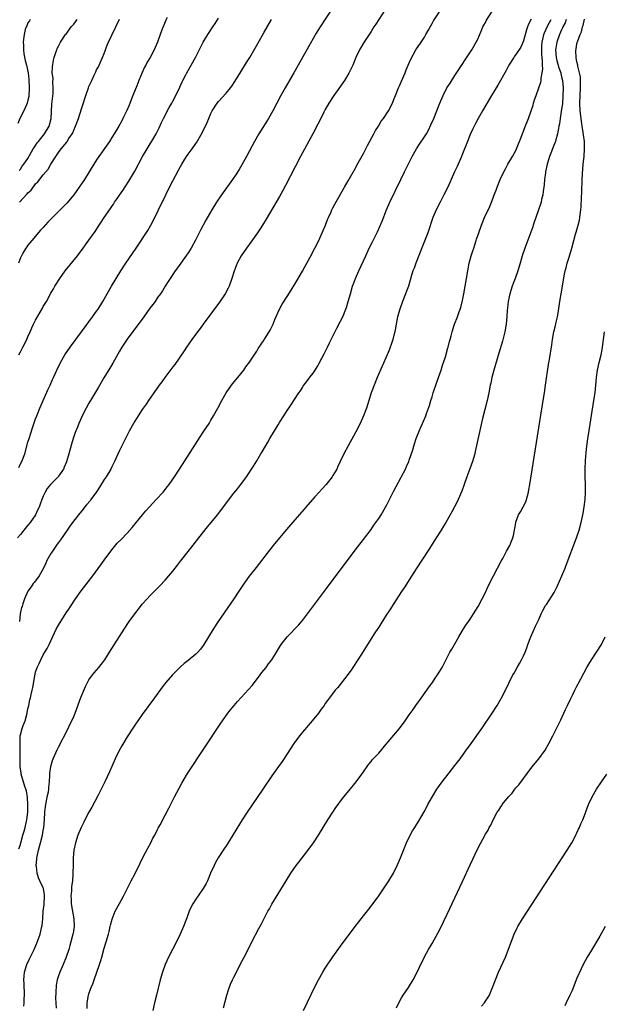
# Model space of a CAD drawing. Units: inches. Extents: x 2601000 to 2604000, y 1474072 to 1476000.
# Drawn here: x 2603163 to 2603316, y 1474557 to 1474815 of the extents above; entities that cross this region are included whole.
import ezdxf

# ---------------------------------------------------------------- set-up
doc = ezdxf.new("R2010")
doc.units = ezdxf.units.IN
doc.header["$MEASUREMENT"] = 0
doc.layers.add('LD26011473_10ft', color=60, linetype='Continuous')

msp = doc.modelspace()

# ---------------------------------------------------------------- linework, layer by layer
at = {"layer": 'LD26011473_10ft'}
for points, elevation in [([(2603245, 1474818.09), (2603241.62, 1474813), (2603240.63, 1474811.37), (2603239, 1474808.58), (2603234.73, 1474801), (2603232.43, 1474797), (2603231.33, 1474795), (2603229.23, 1474791), (2603228.1, 1474789), (2603227.68, 1474788.32), (2603225.55, 1474785), (2603224.41, 1474783), (2603222.31, 1474779), (2603221.14, 1474776.86), (2603220.39, 1474775.61), (2603219.6, 1474774.4), (2603218.63, 1474773), (2603215.78, 1474769), (2603214.43, 1474767), (2603213.19, 1474765), (2603211.64, 1474762.36), (2603210.95, 1474761.05), (2603210.28, 1474759.72), (2603209.95, 1474759), (2603208.97, 1474757.03), (2603207.78, 1474755), (2603207, 1474753.79), (2603204.21, 1474749.79), (2603203.65, 1474749), (2603202.29, 1474747), (2603201.8, 1474746.2), (2603201, 1474745.03), (2603200.25, 1474743.75), (2603199.74, 1474743), (2603199, 1474742), (2603198.34, 1474741), (2603197.77, 1474740.23), (2603197, 1474739.21), (2603195.39, 1474737), (2603191, 1474731.1), (2603189.63, 1474729), (2603189, 1474727.97), (2603187.23, 1474724.77), (2603187, 1474724.41), (2603186.5, 1474723.5), (2603184.92, 1474720.92), (2603183.49, 1474718.51), (2603181.92, 1474715.92), (2603181, 1474714.35), (2603180.24, 1474713), (2603179.2, 1474711), (2603179, 1474710.57), (2603178.33, 1474709), (2603177.95, 1474708.05), (2603177.4, 1474706.6), (2603176.85, 1474705), (2603176.42, 1474703.58), (2603175.69, 1474701), (2603175.09, 1474698.91), (2603174.52, 1474697.48), (2603174.29, 1474697), (2603173, 1474695.15), (2603172.88, 1474695), (2603170.94, 1474693), (2603170.06, 1474691.94), (2603169.55, 1474691), (2603169, 1474689.9), (2603168.67, 1474689), (2603168.2, 1474687.8), (2603167.93, 1474687), (2603167.63, 1474686.37), (2603166.94, 1474685), (2603165.56, 1474683), (2603165, 1474682.29), (2603163.93, 1474681), (2603163, 1474679.85), (2603162.25, 1474679)], 9180), ([(2603162.59, 1474597.41), (2603163, 1474598.5), (2603163.12, 1474599), (2603163.69, 1474601), (2603163.96, 1474602.04), (2603164.27, 1474603), (2603164.63, 1474604.63), (2603164.71, 1474605), (2603164.93, 1474607), (2603164.99, 1474609), (2603164.89, 1474610.88), (2603164.59, 1474612.59), (2603164.48, 1474613), (2603164.22, 1474613.78), (2603163.25, 1474617), (2603163.2, 1474617.2), (2603162.93, 1474619), (2603162.92, 1474621), (2603162.98, 1474623.02), (2603162.93, 1474625), (2603162.94, 1474627), (2603163, 1474627.27), (2603163.45, 1474629), (2603163.71, 1474629.71), (2603164.25, 1474631), (2603164.81, 1474633), (2603164.82, 1474633.18), (2603165, 1474634.09), (2603165.23, 1474635), (2603165.48, 1474636.52), (2603165.64, 1474637), (2603165.84, 1474637.84), (2603166.07, 1474639), (2603166.25, 1474639.75), (2603166.76, 1474642.76), (2603167, 1474643.74), (2603167.41, 1474645), (2603167.95, 1474646.05), (2603168.34, 1474647), (2603169, 1474648.25), (2603169.43, 1474649), (2603170.01, 1474649.99), (2603170.53, 1474651), (2603172.44, 1474655), (2603173, 1474656.04), (2603175, 1474659.27), (2603175.71, 1474660.29), (2603176.13, 1474661), (2603177.46, 1474663), (2603178.95, 1474665.05), (2603182.04, 1474669), (2603184.13, 1474671.87), (2603185, 1474673.11), (2603187, 1474675.82), (2603188.44, 1474677.56), (2603189.42, 1474678.58), (2603191, 1474680.17), (2603192.35, 1474681.65), (2603195.04, 1474685), (2603195.94, 1474686.06), (2603196.86, 1474687.14), (2603198.62, 1474689), (2603200.46, 1474691), (2603201.57, 1474692.43), (2603202.04, 1474693), (2603203.44, 1474695), (2603204.76, 1474697), (2603211, 1474706.66), (2603212.49, 1474709), (2603213, 1474709.82), (2603213.7, 1474711), (2603214.83, 1474713), (2603215.88, 1474715), (2603217.02, 1474717), (2603217.82, 1474718.18), (2603218.66, 1474719.34), (2603220.03, 1474721), (2603221.61, 1474723), (2603222.16, 1474723.84), (2603223.07, 1474725.07), (2603225, 1474727.98), (2603225.39, 1474728.61), (2603225.67, 1474729), (2603226.18, 1474729.82), (2603227, 1474730.95), (2603227.08, 1474731.08), (2603228.24, 1474733), (2603228.5, 1474733.5), (2603229, 1474734.37), (2603229.3, 1474735), (2603229.78, 1474736.22), (2603231, 1474738.96), (2603231.69, 1474740.31), (2603233, 1474742.33), (2603234.03, 1474743.97), (2603235, 1474745.51), (2603235.56, 1474746.44), (2603237, 1474748.98), (2603237.71, 1474750.29), (2603239, 1474752.57), (2603240.29, 1474755), (2603241.19, 1474756.81), (2603242.19, 1474759), (2603242.4, 1474759.6), (2603243.02, 1474761), (2603243.54, 1474762.46), (2603243.81, 1474763), (2603244.51, 1474764.51), (2603244.7, 1474765), (2603245, 1474765.58), (2603245.46, 1474766.54), (2603248.05, 1474771), (2603249, 1474772.6), (2603251, 1474776.16), (2603251.29, 1474776.71), (2603253, 1474779.84), (2603254.09, 1474781.91), (2603255.76, 1474785), (2603256.18, 1474785.82), (2603256.92, 1474787), (2603257.69, 1474788.31), (2603258.24, 1474789), (2603259.56, 1474791), (2603260.59, 1474793), (2603261, 1474794.01), (2603261.37, 1474795), (2603262.18, 1474797), (2603262.45, 1474797.55), (2603263, 1474798.83), (2603263.91, 1474801), (2603264.21, 1474801.79), (2603264.71, 1474803), (2603265.4, 1474804.6), (2603266.76, 1474807), (2603268.14, 1474809), (2603269, 1474810.29), (2603269.41, 1474811), (2603269.95, 1474812.05), (2603270.66, 1474813.34), (2603271, 1474813.91), (2603271.39, 1474814.61), (2603274.27, 1474819)], 9200), ([(2603201.53, 1474815.53), (2603201.17, 1474814.83), (2603200.05, 1474811.95), (2603199.72, 1474811), (2603199, 1474809), (2603198.36, 1474807.64), (2603198.1, 1474807), (2603197.06, 1474805), (2603196.26, 1474803.74), (2603195.89, 1474803), (2603195.56, 1474802.44), (2603194.95, 1474801.05), (2603194.1, 1474799), (2603193.56, 1474797.56), (2603192.55, 1474795), (2603191.52, 1474792.48), (2603190.91, 1474791.09), (2603189.91, 1474789), (2603189.59, 1474788.41), (2603188.82, 1474787), (2603187.64, 1474785), (2603187, 1474783.99), (2603186.36, 1474783), (2603183.55, 1474779), (2603183, 1474778.11), (2603182.27, 1474777), (2603181.06, 1474775), (2603179.79, 1474773), (2603179, 1474771.87), (2603178.44, 1474771), (2603177.86, 1474770.14), (2603177, 1474768.95), (2603175.2, 1474766.8), (2603171.41, 1474763), (2603171, 1474762.55), (2603170.24, 1474761.76), (2603169, 1474760.38), (2603168.33, 1474759.67), (2603166, 1474757), (2603165, 1474755.79), (2603164.66, 1474755.34), (2603164.44, 1474755), (2603163.67, 1474753.67), (2603163.26, 1474753), (2603163, 1474752.41), (2603162.51, 1474751)], 9150), ([(2603258.6, 1474817.4), (2603256.22, 1474813.78), (2603255.72, 1474813), (2603255, 1474811.84), (2603253.09, 1474808.91), (2603252, 1474807), (2603251.04, 1474805), (2603250.22, 1474803), (2603249.15, 1474800.85), (2603248.03, 1474799), (2603247, 1474797.47), (2603245.22, 1474795), (2603243.93, 1474793), (2603243, 1474791.33), (2603242.64, 1474790.64), (2603241.56, 1474788.44), (2603241, 1474787.48), (2603239.75, 1474785), (2603237, 1474780.02), (2603236.46, 1474779), (2603232.57, 1474771.43), (2603231.88, 1474770.12), (2603231, 1474768.53), (2603227.46, 1474762.54), (2603226.51, 1474761), (2603225.92, 1474760.08), (2603225.2, 1474759), (2603223.48, 1474756.52), (2603223, 1474755.93), (2603222.3, 1474755), (2603220.9, 1474753), (2603219.86, 1474751), (2603219.07, 1474748.94), (2603218.5, 1474747), (2603217.77, 1474745), (2603217.52, 1474744.48), (2603216.73, 1474743), (2603215.23, 1474740.77), (2603210.95, 1474735), (2603210.13, 1474733.87), (2603209.45, 1474733), (2603207.97, 1474731), (2603207, 1474729.61), (2603206.6, 1474729), (2603205.98, 1474728.02), (2603203.51, 1474724.49), (2603203, 1474723.83), (2603200.91, 1474721), (2603200.13, 1474719.87), (2603199.45, 1474719), (2603198, 1474717), (2603196.58, 1474715), (2603195.97, 1474714.03), (2603195.21, 1474713), (2603195, 1474712.68), (2603193.9, 1474711), (2603193, 1474709.58), (2603192.66, 1474709), (2603191.57, 1474707), (2603191, 1474705.92), (2603190.05, 1474703.95), (2603189, 1474701.85), (2603187.68, 1474699), (2603187, 1474697.65), (2603186.7, 1474697), (2603185.53, 1474695), (2603185, 1474694.25), (2603183.76, 1474692.24), (2603182.96, 1474691.04), (2603181.5, 1474689), (2603181.29, 1474688.71), (2603180.39, 1474687.61), (2603179.86, 1474687), (2603179.48, 1474686.52), (2603178.24, 1474685), (2603176.71, 1474683), (2603176, 1474682), (2603175.25, 1474681), (2603173.53, 1474678.47), (2603173, 1474677.74), (2603172.7, 1474677.3), (2603171.07, 1474675), (2603171, 1474674.89), (2603169.99, 1474673), (2603169.66, 1474672.34), (2603169.06, 1474671), (2603167.93, 1474669), (2603166.69, 1474667.31), (2603166.4, 1474667), (2603165.86, 1474666.13), (2603164.94, 1474665), (2603164.09, 1474663), (2603163.69, 1474661.69), (2603163.46, 1474661), (2603163.32, 1474660.68), (2603162.96, 1474659.04), (2603162.74, 1474657)], 9190), ([(2603163.93, 1474556.07), (2603163.98, 1474557), (2603164, 1474558), (2603164.05, 1474559), (2603163.97, 1474562.03), (2603163.91, 1474563), (2603163.99, 1474563.99), (2603164.09, 1474565), (2603164.71, 1474567), (2603165.44, 1474568.56), (2603166.09, 1474569.91), (2603166.63, 1474571), (2603167.35, 1474572.65), (2603168.19, 1474575), (2603168.68, 1474577), (2603168.73, 1474577.27), (2603168.9, 1474579), (2603169.03, 1474581), (2603169.23, 1474582.77), (2603169.35, 1474585), (2603169.32, 1474585.32), (2603169.05, 1474587), (2603169, 1474587.13), (2603168.13, 1474589), (2603167.75, 1474589.75), (2603167.38, 1474591), (2603167.21, 1474592.79), (2603167.16, 1474593), (2603167.34, 1474594.66), (2603167.33, 1474595), (2603167.39, 1474595.39), (2603167.73, 1474597), (2603168.02, 1474597.98), (2603168.26, 1474599), (2603168.78, 1474601), (2603169, 1474602.21), (2603169.16, 1474603), (2603169.36, 1474605), (2603169.46, 1474607), (2603169.6, 1474608.4), (2603169.68, 1474609), (2603169.87, 1474609.87), (2603170.07, 1474611), (2603170.35, 1474612.35), (2603170.44, 1474613), (2603170.45, 1474613.55), (2603170.63, 1474615), (2603170.76, 1474616.75), (2603170.74, 1474617.26), (2603170.99, 1474619.01), (2603171.44, 1474620.56), (2603171.6, 1474621), (2603172.63, 1474623.37), (2603173, 1474624.06), (2603175.53, 1474629), (2603175.99, 1474630.01), (2603176.5, 1474631), (2603177, 1474632.12), (2603177.37, 1474633), (2603178.91, 1474637.09), (2603180.05, 1474639.95), (2603180.6, 1474641), (2603181, 1474641.7), (2603181.94, 1474643), (2603182.4, 1474643.6), (2603183.62, 1474645), (2603184.22, 1474645.78), (2603185.12, 1474647), (2603186.42, 1474649), (2603190.23, 1474655), (2603191.57, 1474657), (2603193, 1474659.02), (2603194.55, 1474661), (2603195, 1474661.55), (2603196.28, 1474663), (2603197, 1474663.78), (2603199.6, 1474666.4), (2603201, 1474667.89), (2603201.95, 1474669), (2603203, 1474670.26), (2603204.22, 1474671.78), (2603205, 1474672.85), (2603207, 1474675.41), (2603207.72, 1474676.28), (2603209.8, 1474679), (2603212.12, 1474681.88), (2603213.07, 1474683), (2603214.68, 1474685), (2603219, 1474690.67), (2603220.04, 1474691.96), (2603222.35, 1474695), (2603224.19, 1474697.81), (2603225, 1474699.21), (2603226.08, 1474701), (2603226.44, 1474701.56), (2603227.27, 1474703), (2603227.94, 1474704.06), (2603228.47, 1474705), (2603230.61, 1474708.61), (2603231, 1474709.26), (2603232.11, 1474711), (2603233, 1474712.38), (2603233.44, 1474713), (2603234.28, 1474714.28), (2603234.77, 1474715), (2603236.04, 1474717), (2603236.45, 1474717.55), (2603237, 1474718.45), (2603237.23, 1474718.77), (2603237.37, 1474719), (2603238.1, 1474719.9), (2603239, 1474721.21), (2603239.8, 1474722.2), (2603240.31, 1474723), (2603240.59, 1474723.41), (2603241, 1474724.11), (2603241.34, 1474724.66), (2603242.08, 1474726.08), (2603242.73, 1474727.27), (2603243.55, 1474729), (2603244.04, 1474729.96), (2603244.52, 1474731), (2603246.01, 1474733.99), (2603247, 1474735.82), (2603247.6, 1474737), (2603248.41, 1474739), (2603248.56, 1474739.44), (2603249.03, 1474741), (2603249.57, 1474743), (2603250.17, 1474745), (2603250.4, 1474745.6), (2603250.91, 1474747), (2603251.78, 1474749), (2603253.6, 1474753), (2603254.54, 1474755), (2603255.36, 1474756.64), (2603256.71, 1474759.29), (2603257.34, 1474760.66), (2603257.93, 1474762.07), (2603259.06, 1474765), (2603259.92, 1474767), (2603262.8, 1474773), (2603263.79, 1474775), (2603265.82, 1474779), (2603266.92, 1474781), (2603267.73, 1474782.27), (2603269, 1474784.15), (2603269.52, 1474785), (2603270.06, 1474785.94), (2603270.7, 1474787.3), (2603271.43, 1474789), (2603272.24, 1474791), (2603273.03, 1474793), (2603273.88, 1474795), (2603274.91, 1474797), (2603275.71, 1474798.29), (2603277, 1474800.26), (2603278.86, 1474803.14), (2603279.65, 1474804.35), (2603281.44, 1474807), (2603282.61, 1474809), (2603283, 1474809.84), (2603283.92, 1474811.92), (2603284.36, 1474813), (2603284.56, 1474813.44), (2603285, 1474814.22), (2603285.25, 1474814.75), (2603286.69, 1474817)], 9210), ([(2603165.62, 1474815), (2603165.41, 1474814.59), (2603165, 1474814.08), (2603164.67, 1474813.33), (2603164.52, 1474813), (2603164.3, 1474812.3), (2603163.98, 1474811), (2603163.8, 1474809.8), (2603163.75, 1474809), (2603163.81, 1474808.19), (2603163.8, 1474807), (2603163.92, 1474805.92), (2603164.25, 1474804.25), (2603164.58, 1474803), (2603165.01, 1474801), (2603165.21, 1474799.21), (2603165.24, 1474799), (2603165.28, 1474797.28), (2603165.31, 1474797), (2603165.32, 1474796.68), (2603165.22, 1474795), (2603165.2, 1474794.8), (2603165, 1474793.83), (2603164.79, 1474793), (2603164.61, 1474792.61), (2603163.92, 1474791), (2603162.89, 1474789), (2603162.3, 1474787.7)], 9120), ([(2603162.56, 1474727), (2603163, 1474727.81), (2603163.69, 1474729), (2603164.68, 1474731), (2603165, 1474731.8), (2603165.37, 1474732.63), (2603166.04, 1474734.04), (2603166.47, 1474735), (2603167, 1474736.1), (2603168.78, 1474739.22), (2603169, 1474739.63), (2603169.53, 1474740.47), (2603169.85, 1474741), (2603171, 1474743.15), (2603171.69, 1474744.31), (2603172.07, 1474745), (2603172.44, 1474745.56), (2603173.32, 1474747), (2603174.72, 1474749), (2603177.97, 1474753), (2603179.45, 1474755), (2603180.12, 1474755.88), (2603181, 1474757.06), (2603182.64, 1474759.36), (2603183.68, 1474761), (2603184.22, 1474761.78), (2603184.98, 1474763), (2603186.63, 1474765.37), (2603187, 1474765.94), (2603187.45, 1474766.55), (2603187.73, 1474767), (2603188.26, 1474767.74), (2603189, 1474768.86), (2603189.89, 1474770.11), (2603190.69, 1474771.31), (2603191.46, 1474772.54), (2603193, 1474775.21), (2603195.08, 1474779), (2603196.23, 1474781), (2603198.06, 1474783.94), (2603198.66, 1474785), (2603199.42, 1474786.58), (2603200.04, 1474787.96), (2603200.53, 1474789), (2603202.08, 1474791.92), (2603202.73, 1474793), (2603203, 1474793.51), (2603204.46, 1474796.46), (2603205.42, 1474798.58), (2603205.66, 1474799), (2603206.43, 1474800.43), (2603206.71, 1474801), (2603208.94, 1474805), (2603210.92, 1474809), (2603212.14, 1474811), (2603213.49, 1474813), (2603214.11, 1474813.89), (2603215, 1474815.31)], 9160), ([(2603162.56, 1474697.44), (2603163.24, 1474698.76), (2603163.38, 1474699), (2603164.16, 1474701), (2603165, 1474704.05), (2603165.28, 1474705), (2603166.18, 1474707.82), (2603167, 1474710.22), (2603167.31, 1474711), (2603168.15, 1474713), (2603170.2, 1474717.8), (2603170.78, 1474719), (2603171.47, 1474720.53), (2603171.72, 1474721), (2603172.6, 1474723), (2603173.52, 1474725), (2603174.67, 1474727), (2603176.05, 1474729), (2603179, 1474733.04), (2603181, 1474735.69), (2603181.97, 1474737), (2603183, 1474738.43), (2603183.39, 1474739), (2603184.65, 1474741), (2603186.9, 1474745), (2603188.11, 1474747), (2603189.36, 1474749), (2603190.64, 1474751), (2603193.34, 1474755), (2603196.4, 1474759.6), (2603197.25, 1474761), (2603198.32, 1474763), (2603199.28, 1474765), (2603201.14, 1474769), (2603202.15, 1474771), (2603203, 1474772.63), (2603204.53, 1474775.47), (2603205, 1474776.43), (2603205.33, 1474777), (2603205.86, 1474777.86), (2603206.58, 1474779), (2603207, 1474779.64), (2603208.06, 1474781), (2603209, 1474782.39), (2603209.26, 1474782.74), (2603210.73, 1474785.27), (2603211, 1474785.82), (2603211.4, 1474786.6), (2603212.02, 1474787.98), (2603212.42, 1474789), (2603213, 1474790.34), (2603213.32, 1474791), (2603214.64, 1474793), (2603215, 1474793.44), (2603217, 1474795.61), (2603218.13, 1474797), (2603218.51, 1474797.49), (2603219.29, 1474798.71), (2603220.8, 1474801.2), (2603222.34, 1474803.66), (2603223.17, 1474805), (2603225.33, 1474808.67), (2603227, 1474811.64), (2603228.86, 1474815)], 9170), ([(2603162.67, 1474775.33), (2603163, 1474775.68), (2603163.52, 1474776.48), (2603163.94, 1474777), (2603165, 1474778.53), (2603166.36, 1474781), (2603166.6, 1474781.4), (2603167, 1474781.94), (2603167.42, 1474782.58), (2603167.73, 1474783), (2603169.33, 1474785), (2603170.54, 1474787), (2603171.07, 1474789), (2603171.28, 1474792.72), (2603171.59, 1474795.59), (2603171.65, 1474797), (2603171.53, 1474798.47), (2603171.58, 1474799.58), (2603171.39, 1474801), (2603171.41, 1474802.59), (2603171.69, 1474804.31), (2603171.88, 1474805), (2603172.35, 1474806.35), (2603172.53, 1474807), (2603172.65, 1474807.35), (2603173, 1474807.95), (2603173.32, 1474808.68), (2603173.49, 1474809), (2603174.86, 1474811), (2603175, 1474811.16), (2603176.34, 1474813), (2603177, 1474813.77), (2603177.92, 1474815)], 9130), ([(2603162.76, 1474767), (2603164.8, 1474769.2), (2603165, 1474769.47), (2603165.81, 1474770.19), (2603167, 1474771.81), (2603167.61, 1474772.39), (2603169, 1474774.25), (2603170.28, 1474775.72), (2603171, 1474777.02), (2603172.29, 1474779), (2603173, 1474780.05), (2603173.7, 1474781), (2603175.18, 1474782.82), (2603175.3, 1474783), (2603175.76, 1474783.76), (2603176.58, 1474785), (2603176.73, 1474785.27), (2603177, 1474785.96), (2603177.47, 1474787), (2603178.22, 1474789), (2603179, 1474791.55), (2603179.39, 1474792.61), (2603180.18, 1474795), (2603180.87, 1474797), (2603181, 1474797.35), (2603181.53, 1474798.48), (2603181.73, 1474799), (2603182.34, 1474800.34), (2603182.76, 1474801.24), (2603183, 1474801.72), (2603183.46, 1474802.54), (2603184.18, 1474804.18), (2603184.57, 1474805), (2603185, 1474806.08), (2603185.81, 1474808.19), (2603186.15, 1474809), (2603187, 1474810.86), (2603188.04, 1474813), (2603189, 1474815.07)], 9140), ([(2603297, 1474815.03), (2603296.3, 1474813.7), (2603296.08, 1474813), (2603295.75, 1474812.25), (2603295, 1474809.36), (2603294.27, 1474807.73), (2603293, 1474805.82), (2603292.65, 1474805.35), (2603292.42, 1474805), (2603291.18, 1474803), (2603291, 1474802.66), (2603290.45, 1474801.55), (2603288.28, 1474797.72), (2603286.61, 1474795), (2603284.22, 1474791), (2603283.08, 1474789), (2603282.36, 1474787.64), (2603281.7, 1474786.3), (2603281, 1474784.76), (2603280.26, 1474783), (2603279, 1474779.7), (2603278.72, 1474779), (2603277.58, 1474776.42), (2603276.91, 1474775), (2603275.11, 1474771), (2603274.13, 1474769), (2603273, 1474766.84), (2603272.06, 1474765), (2603271.21, 1474763), (2603269.86, 1474759), (2603268.52, 1474755.48), (2603266.73, 1474751), (2603266.29, 1474749.71), (2603265.99, 1474749), (2603265.53, 1474747.53), (2603264.79, 1474745), (2603264.31, 1474743.69), (2603264.07, 1474743), (2603263.25, 1474741), (2603262.51, 1474739), (2603261.97, 1474737), (2603261.57, 1474735), (2603261.2, 1474733), (2603261, 1474732.15), (2603260.71, 1474731), (2603260.3, 1474729.7), (2603260.03, 1474729), (2603259.75, 1474728.25), (2603259.21, 1474727), (2603256.61, 1474721), (2603255.79, 1474719), (2603255.07, 1474717), (2603253.78, 1474713), (2603253.05, 1474711), (2603252.13, 1474709), (2603251, 1474706.81), (2603250.38, 1474705.62), (2603249, 1474703.09), (2603247.83, 1474701), (2603246.88, 1474699), (2603246.32, 1474697.68), (2603245.99, 1474697), (2603245, 1474695.32), (2603244.79, 1474695), (2603243.18, 1474693), (2603242.15, 1474691.85), (2603241.43, 1474691), (2603240.28, 1474689.72), (2603237.93, 1474687), (2603237.49, 1474686.51), (2603235, 1474683.67), (2603232.83, 1474681.17), (2603230.98, 1474679), (2603229.33, 1474677), (2603227.74, 1474675), (2603225.71, 1474672.29), (2603224.84, 1474671.16), (2603223, 1474668.88), (2603221.4, 1474666.6), (2603220.35, 1474665), (2603219, 1474663), (2603214.92, 1474657), (2603213.58, 1474655), (2603212.36, 1474653), (2603211.17, 1474651), (2603211, 1474650.75), (2603210.23, 1474649.77), (2603209.56, 1474649), (2603209, 1474648.43), (2603207, 1474646.76), (2603205.99, 1474646.01), (2603204.94, 1474645.06), (2603202.88, 1474643), (2603201.17, 1474641), (2603200.21, 1474639.79), (2603198.2, 1474637), (2603195, 1474632.62), (2603193, 1474629.83), (2603192.66, 1474629.34), (2603191, 1474626.76), (2603189.6, 1474624.4), (2603188.84, 1474623), (2603187.87, 1474621), (2603186.96, 1474619), (2603186.37, 1474617.63), (2603185.16, 1474615), (2603184.2, 1474613), (2603183.33, 1474611.33), (2603181.71, 1474608.29), (2603181, 1474607.03), (2603179.96, 1474605), (2603179.65, 1474604.35), (2603178.97, 1474603), (2603178.1, 1474601), (2603177.43, 1474599), (2603177.04, 1474597), (2603176.89, 1474595), (2603176.85, 1474593.15), (2603176.86, 1474593), (2603176.77, 1474591.23), (2603176.8, 1474590.8), (2603176.65, 1474589), (2603176.45, 1474587.55), (2603176.41, 1474586.41), (2603176.26, 1474585), (2603176.3, 1474584.3), (2603176.31, 1474583), (2603176.56, 1474581.44), (2603177.02, 1474579), (2603177.1, 1474577), (2603176.82, 1474575.18), (2603176.79, 1474575), (2603176.28, 1474573), (2603176.01, 1474571.99), (2603175.72, 1474571), (2603175.05, 1474569), (2603174.23, 1474567), (2603173.34, 1474565), (2603173, 1474564.07), (2603172.65, 1474563), (2603172.38, 1474561.62), (2603172.28, 1474559.72), (2603172.25, 1474558.25), (2603172.3, 1474557), (2603172.37, 1474555.63)], 9220), ([(2603180.52, 1474555.48), (2603180.56, 1474557), (2603180.89, 1474559), (2603181, 1474559.36), (2603181.44, 1474560.56), (2603181.56, 1474561), (2603182.05, 1474561.95), (2603182.35, 1474563), (2603183.79, 1474567), (2603184.08, 1474568.08), (2603184.39, 1474569), (2603185, 1474571.3), (2603185.54, 1474573), (2603186.12, 1474575), (2603186.27, 1474575.73), (2603186.6, 1474577), (2603186.65, 1474577.35), (2603187.06, 1474578.94), (2603187.89, 1474581), (2603188.98, 1474583.02), (2603190.07, 1474585), (2603191, 1474586.86), (2603192.05, 1474589), (2603193, 1474590.78), (2603194.39, 1474593.61), (2603195.26, 1474595.26), (2603196.42, 1474597.58), (2603197.19, 1474599), (2603197.78, 1474600.22), (2603198.24, 1474601), (2603199, 1474602.43), (2603199.19, 1474602.81), (2603199.65, 1474603.65), (2603201, 1474606.25), (2603201.92, 1474608.08), (2603203, 1474610.14), (2603203.43, 1474611), (2603204.66, 1474613.34), (2603205.37, 1474614.63), (2603206.89, 1474617.11), (2603215.61, 1474630.39), (2603216.02, 1474631), (2603217.43, 1474633), (2603218.12, 1474633.88), (2603219.06, 1474635), (2603219.97, 1474636.03), (2603222.84, 1474639.16), (2603223.77, 1474640.23), (2603224.39, 1474641), (2603225.93, 1474643), (2603226.38, 1474643.62), (2603227.48, 1474645), (2603228.12, 1474645.88), (2603228.99, 1474647), (2603230.23, 1474649), (2603231.27, 1474650.73), (2603231.46, 1474651), (2603233.03, 1474653), (2603235.96, 1474656.04), (2603237, 1474657.25), (2603238.33, 1474659), (2603242.78, 1474665), (2603249, 1474673.31), (2603251.45, 1474676.55), (2603253, 1474678.54), (2603255, 1474681.19), (2603255.73, 1474682.27), (2603257, 1474684.03), (2603257.61, 1474685), (2603258.82, 1474687), (2603259, 1474687.33), (2603260.87, 1474691.13), (2603261.55, 1474692.45), (2603262.91, 1474694.91), (2603264, 1474697), (2603264.32, 1474697.68), (2603264.87, 1474699), (2603265, 1474699.35), (2603265.93, 1474702.07), (2603266.2, 1474703), (2603266.4, 1474703.6), (2603266.84, 1474705), (2603267, 1474705.47), (2603267.6, 1474707), (2603268.02, 1474707.98), (2603268.5, 1474709), (2603269.39, 1474711), (2603269.58, 1474711.58), (2603270.09, 1474713), (2603270.31, 1474713.69), (2603270.69, 1474715), (2603271, 1474715.97), (2603271.31, 1474717), (2603272.22, 1474719.78), (2603272.66, 1474721), (2603273.35, 1474723), (2603273.73, 1474724.27), (2603274, 1474725), (2603274.49, 1474726.49), (2603275.15, 1474728.85), (2603275.21, 1474729), (2603275.55, 1474730.45), (2603275.73, 1474731), (2603276, 1474732), (2603276.25, 1474733), (2603276.87, 1474735), (2603277.64, 1474737), (2603278, 1474738), (2603278.39, 1474739), (2603278.55, 1474739.45), (2603279, 1474741.21), (2603279.34, 1474743), (2603280.01, 1474747), (2603280.36, 1474749), (2603280.77, 1474751), (2603281.29, 1474753), (2603281.69, 1474754.31), (2603281.92, 1474755), (2603282.18, 1474755.82), (2603282.6, 1474757), (2603282.69, 1474757.31), (2603283.24, 1474759), (2603283.94, 1474761), (2603284.8, 1474763), (2603286.13, 1474765.87), (2603287, 1474768.16), (2603287.3, 1474769), (2603287.78, 1474770.22), (2603288.06, 1474771), (2603288.9, 1474773), (2603289.86, 1474775), (2603290.24, 1474775.76), (2603290.91, 1474777), (2603292.07, 1474779), (2603293, 1474780.64), (2603293.18, 1474781), (2603293.67, 1474782.33), (2603293.96, 1474783), (2603294.7, 1474785), (2603295, 1474785.71), (2603295.34, 1474786.66), (2603296.28, 1474789), (2603297, 1474790.97), (2603297.49, 1474792.51), (2603297.62, 1474793), (2603297.89, 1474793.89), (2603298.27, 1474795), (2603299, 1474797.02), (2603299.51, 1474798.49), (2603299.59, 1474799), (2603299.6, 1474799.6), (2603299.88, 1474801), (2603300.03, 1474801.97), (2603299.93, 1474803), (2603299.99, 1474804.01), (2603299.88, 1474805), (2603299.82, 1474805.82), (2603299.8, 1474807), (2603299.83, 1474808.17), (2603299.89, 1474809), (2603300.19, 1474810.19), (2603300.35, 1474811), (2603300.52, 1474811.48), (2603301.23, 1474813), (2603301.81, 1474814.19), (2603302.24, 1474815)], 9230), ([(2603306.2, 1474815), (2603305.88, 1474814.12), (2603305.35, 1474813), (2603305.25, 1474812.75), (2603305, 1474812.24), (2603304.43, 1474811), (2603303.69, 1474809), (2603303.45, 1474807.45), (2603303.37, 1474807), (2603303.53, 1474805), (2603303.75, 1474804.25), (2603304.27, 1474802.27), (2603304.74, 1474801), (2603304.78, 1474800.78), (2603305, 1474799.91), (2603305.21, 1474799), (2603305.37, 1474797), (2603305.35, 1474795), (2603305.19, 1474792.81), (2603305, 1474791.43), (2603304.58, 1474789), (2603304.39, 1474787.61), (2603304.25, 1474787), (2603304.09, 1474785.91), (2603303.87, 1474785), (2603303.43, 1474783.43), (2603303.34, 1474783), (2603303.26, 1474782.74), (2603302.71, 1474781.29), (2603302.33, 1474780.33), (2603301.83, 1474779), (2603301.19, 1474777), (2603300.77, 1474775), (2603300.73, 1474774.73), (2603300.54, 1474773), (2603300.41, 1474771.59), (2603300.18, 1474769.82), (2603300.03, 1474769), (2603299.74, 1474767.74), (2603299.58, 1474767), (2603299.45, 1474766.55), (2603298.95, 1474765), (2603298.21, 1474763), (2603297.91, 1474762.09), (2603297.52, 1474761), (2603297.4, 1474760.6), (2603296.87, 1474759.13), (2603295.31, 1474755), (2603294.67, 1474753), (2603294.1, 1474751), (2603293.5, 1474749), (2603292.78, 1474747), (2603292.28, 1474745.72), (2603292.02, 1474745), (2603291.37, 1474743), (2603290.96, 1474741), (2603290.8, 1474739.2), (2603290.74, 1474738.74), (2603290.63, 1474737), (2603290.4, 1474735), (2603290.05, 1474733), (2603289.45, 1474730.55), (2603288.55, 1474727.45), (2603287.22, 1474723), (2603286.68, 1474721), (2603286.4, 1474719.6), (2603286.26, 1474719), (2603285.89, 1474717), (2603285.45, 1474715), (2603284.26, 1474710.26), (2603282.34, 1474701.66), (2603282.18, 1474701), (2603281.86, 1474699.86), (2603281.63, 1474699), (2603280.94, 1474697.06), (2603280.12, 1474695), (2603279.41, 1474693), (2603278.79, 1474691.21), (2603277.84, 1474689), (2603277.57, 1474688.43), (2603276.2, 1474685.8), (2603274.64, 1474683), (2603274.02, 1474682.02), (2603273.41, 1474681), (2603272.1, 1474679), (2603270.12, 1474675.88), (2603266.86, 1474670.86), (2603265, 1474667.97), (2603263.85, 1474666.15), (2603263, 1474664.87), (2603261, 1474661.76), (2603259.94, 1474660.06), (2603259, 1474658.66), (2603257.58, 1474656.41), (2603257, 1474655.54), (2603256.8, 1474655.2), (2603256.03, 1474654.03), (2603254.1, 1474651), (2603252.45, 1474648.45), (2603251.33, 1474646.67), (2603250.21, 1474645), (2603249.74, 1474644.26), (2603248.91, 1474643.09), (2603247.18, 1474640.82), (2603246.28, 1474639.72), (2603245.62, 1474639), (2603244.08, 1474637), (2603243, 1474635.49), (2603242.67, 1474635), (2603241.94, 1474634.06), (2603241.18, 1474633), (2603239.57, 1474631), (2603237, 1474627.97), (2603236.21, 1474627), (2603235, 1474625.4), (2603234.72, 1474625), (2603233, 1474622.31), (2603231.68, 1474620.32), (2603230.74, 1474619), (2603229, 1474616.52), (2603226.61, 1474613), (2603222.51, 1474607), (2603221.21, 1474605), (2603218.87, 1474601.13), (2603217.33, 1474598.67), (2603216.21, 1474597), (2603214.91, 1474595), (2603214.22, 1474593.78), (2603213.8, 1474593), (2603212.89, 1474591), (2603212.06, 1474589), (2603211.71, 1474588.29), (2603211, 1474587), (2603209, 1474584.2), (2603208.23, 1474583), (2603207.8, 1474582.2), (2603207.3, 1474581), (2603207, 1474580.21), (2603206.57, 1474579), (2603205.79, 1474577), (2603204.93, 1474575), (2603203.96, 1474573), (2603201.85, 1474569), (2603200.96, 1474567), (2603200.25, 1474565), (2603199.7, 1474563), (2603198.71, 1474559), (2603198.18, 1474557), (2603197.75, 1474555)], 9240), ([(2603216.32, 1474555.68), (2603217.19, 1474559), (2603217.61, 1474560.39), (2603218.14, 1474561.86), (2603218.64, 1474563), (2603219, 1474563.76), (2603220.1, 1474565.9), (2603220.68, 1474567), (2603221.69, 1474569), (2603223, 1474571.53), (2603223.74, 1474573), (2603225.55, 1474576.45), (2603226.25, 1474577.75), (2603227.93, 1474581), (2603228.32, 1474581.68), (2603229, 1474582.91), (2603232.74, 1474589), (2603233.99, 1474591), (2603235.36, 1474593), (2603236.07, 1474593.93), (2603238.72, 1474597.28), (2603239.94, 1474599), (2603241.24, 1474601), (2603243.67, 1474605), (2603244.95, 1474607), (2603245.78, 1474608.22), (2603246.35, 1474609), (2603247, 1474609.87), (2603247.88, 1474611), (2603249.28, 1474612.72), (2603251.11, 1474615), (2603252.59, 1474617), (2603253, 1474617.62), (2603253.98, 1474619), (2603254.39, 1474619.61), (2603255, 1474620.33), (2603255.29, 1474620.71), (2603257, 1474622.52), (2603259, 1474624.81), (2603261, 1474627.2), (2603262.44, 1474629), (2603263.91, 1474631), (2603265, 1474632.51), (2603266.02, 1474633.98), (2603266.77, 1474635), (2603267.69, 1474636.31), (2603269.64, 1474639), (2603270.19, 1474639.81), (2603271.08, 1474641), (2603271.85, 1474642.15), (2603272.47, 1474643), (2603273.69, 1474645), (2603275, 1474647.59), (2603275.69, 1474649), (2603276.19, 1474649.81), (2603276.85, 1474651), (2603278.02, 1474653), (2603279, 1474654.65), (2603279.89, 1474656.11), (2603280.53, 1474657), (2603281, 1474657.68), (2603281.86, 1474659), (2603283.07, 1474660.93), (2603284.18, 1474663), (2603285, 1474664.62), (2603285.73, 1474666.27), (2603287.08, 1474669), (2603288.17, 1474671), (2603289.15, 1474672.85), (2603289.54, 1474673.54), (2603290.55, 1474675.45), (2603291.39, 1474677), (2603291.63, 1474677.63), (2603292.21, 1474679), (2603292.39, 1474679.61), (2603292.95, 1474682.95), (2603293, 1474683.13), (2603293.71, 1474685), (2603294.2, 1474685.8), (2603295.59, 1474688.41), (2603295.79, 1474689), (2603296.02, 1474690.02), (2603296.3, 1474691), (2603296.41, 1474691.59), (2603296.64, 1474693), (2603300.18, 1474715), (2603300.49, 1474717), (2603300.78, 1474719), (2603301.54, 1474724.46), (2603301.77, 1474725.77), (2603302.38, 1474729.62), (2603302.58, 1474731), (2603302.94, 1474733), (2603303.34, 1474734.66), (2603303.52, 1474735.52), (2603303.87, 1474737), (2603304.05, 1474737.95), (2603304.52, 1474741), (2603305.25, 1474745), (2603305.68, 1474747.68), (2603305.92, 1474749), (2603306.17, 1474749.83), (2603306.44, 1474751), (2603307, 1474752.65), (2603307.7, 1474755), (2603308.2, 1474757), (2603308.67, 1474758.67), (2603308.8, 1474759.2), (2603309.34, 1474761), (2603309.64, 1474762.36), (2603309.76, 1474763), (2603309.84, 1474763.84), (2603309.99, 1474765), (2603310.08, 1474765.92), (2603310.17, 1474768.17), (2603310.28, 1474769.72), (2603310.31, 1474771), (2603310.35, 1474771.65), (2603310.38, 1474773), (2603310.45, 1474774.45), (2603310.68, 1474777), (2603310.89, 1474779), (2603311.01, 1474781), (2603310.95, 1474783), (2603310.72, 1474784.72), (2603310.68, 1474785.32), (2603310.41, 1474787), (2603310.33, 1474787.67), (2603310.12, 1474789), (2603309.87, 1474791), (2603309.77, 1474793), (2603309.85, 1474795), (2603309.97, 1474797), (2603309.93, 1474798.07), (2603309.96, 1474799), (2603309.93, 1474799.93), (2603309.72, 1474801), (2603309.24, 1474802.76), (2603309.22, 1474803), (2603309, 1474803.89), (2603308.77, 1474805), (2603308.74, 1474806.74), (2603308.71, 1474807), (2603308.78, 1474807.22), (2603309, 1474808.63), (2603309.08, 1474808.92), (2603309.12, 1474809.12), (2603309.82, 1474811), (2603310.23, 1474811.77), (2603310.46, 1474813), (2603310.63, 1474813.37), (2603311, 1474815.09)], 9250), ([(2603237.24, 1474555), (2603238.26, 1474557), (2603240.43, 1474561.57), (2603241.17, 1474563), (2603242.33, 1474565), (2603243, 1474566.07), (2603245, 1474569.08), (2603247, 1474571.89), (2603250.8, 1474577), (2603251.76, 1474578.24), (2603253, 1474579.78), (2603254.4, 1474581.6), (2603255, 1474582.35), (2603257, 1474585.06), (2603259, 1474587.91), (2603259.7, 1474589), (2603260.89, 1474591), (2603261.86, 1474593), (2603262.19, 1474593.81), (2603262.72, 1474595), (2603264.28, 1474599), (2603265.25, 1474601), (2603265.88, 1474602.12), (2603266.46, 1474603), (2603267.72, 1474605), (2603268.9, 1474607.1), (2603269.61, 1474608.39), (2603269.92, 1474609), (2603271.08, 1474611.08), (2603272.28, 1474613), (2603273.69, 1474615), (2603275.24, 1474617), (2603277, 1474619.22), (2603278.35, 1474621), (2603279.81, 1474623), (2603281.23, 1474625), (2603284.02, 1474629), (2603286.77, 1474633), (2603288.08, 1474635), (2603289.25, 1474637), (2603290.26, 1474639), (2603291.12, 1474640.88), (2603292.21, 1474643), (2603292.51, 1474643.49), (2603293.34, 1474645), (2603293.98, 1474646.02), (2603294.5, 1474647), (2603295, 1474648.01), (2603295.44, 1474649), (2603295.87, 1474650.13), (2603296.16, 1474651), (2603296.9, 1474653), (2603298.17, 1474655.83), (2603298.75, 1474657), (2603299, 1474657.59), (2603299.65, 1474659), (2603300.06, 1474659.94), (2603300.79, 1474661.21), (2603301, 1474661.49), (2603303, 1474664.66), (2603303.79, 1474666.21), (2603305.04, 1474669), (2603305.88, 1474671), (2603306.2, 1474671.8), (2603308.9, 1474679), (2603309.58, 1474681), (2603310.12, 1474683), (2603310.62, 1474685.38), (2603310.93, 1474687.07), (2603311.15, 1474689), (2603311.21, 1474691), (2603311.19, 1474697), (2603311.25, 1474699.25), (2603311.4, 1474701.4), (2603311.59, 1474703), (2603311.77, 1474704.23), (2603311.86, 1474705), (2603312.01, 1474706.01), (2603313.45, 1474715), (2603313.75, 1474717), (2603313.99, 1474719), (2603314.18, 1474721), (2603314.44, 1474723), (2603314.85, 1474725), (2603315.34, 1474727), (2603315.61, 1474728.39), (2603315.71, 1474729), (2603316.22, 1474733)], 9260), ([(2603261.66, 1474555.66), (2603262.26, 1474557), (2603263, 1474558.31), (2603263.44, 1474559), (2603264.82, 1474561), (2603266.03, 1474563), (2603267.07, 1474565), (2603267.69, 1474566.31), (2603269.05, 1474569.05), (2603270.08, 1474571), (2603271, 1474572.57), (2603272.59, 1474575.41), (2603273, 1474576.19), (2603275, 1474580.28), (2603277, 1474584.5), (2603279, 1474588.79), (2603281, 1474593.19), (2603283, 1474597.46), (2603285, 1474601.25), (2603285.68, 1474602.32), (2603286.02, 1474603), (2603286.4, 1474603.6), (2603287, 1474604.97), (2603288.1, 1474607), (2603288.48, 1474607.52), (2603289, 1474608.41), (2603289.27, 1474608.73), (2603289.43, 1474609), (2603291.03, 1474611), (2603292, 1474612), (2603292.73, 1474613), (2603293, 1474613.35), (2603293.78, 1474614.22), (2603295, 1474615.88), (2603297.21, 1474618.79), (2603299.02, 1474620.98), (2603300.69, 1474623.31), (2603301.63, 1474625), (2603302.66, 1474627), (2603303, 1474627.71), (2603303.67, 1474629), (2603304.75, 1474631.25), (2603305.56, 1474633), (2603306.03, 1474633.96), (2603306.5, 1474635), (2603307.33, 1474636.68), (2603307.91, 1474637.92), (2603308.47, 1474639), (2603308.66, 1474639.34), (2603309, 1474640.04), (2603309.33, 1474640.67), (2603309.48, 1474641), (2603309.99, 1474641.99), (2603311.63, 1474645), (2603312.15, 1474645.85), (2603312.8, 1474647), (2603314.16, 1474649), (2603315.48, 1474651), (2603316.39, 1474653)], 9270), ([(2603283.93, 1474556.07), (2603284.72, 1474557), (2603285, 1474557.39), (2603286.03, 1474559), (2603286.34, 1474559.66), (2603286.9, 1474561), (2603287.63, 1474563), (2603288.43, 1474565), (2603290.25, 1474569), (2603291, 1474570.83), (2603292.1, 1474573.9), (2603292.53, 1474575), (2603293.33, 1474576.67), (2603293.51, 1474577), (2603294.71, 1474579), (2603306.48, 1474597), (2603307.7, 1474599), (2603308.73, 1474601), (2603308.8, 1474601.2), (2603309, 1474601.6), (2603309.42, 1474602.58), (2603309.64, 1474603), (2603310.03, 1474603.97), (2603310.53, 1474605), (2603311, 1474606.16), (2603312.04, 1474609), (2603312.97, 1474611), (2603314.15, 1474613), (2603315.48, 1474615), (2603316.88, 1474617)], 9280), ([(2603316.45, 1474577), (2603315.91, 1474576.09), (2603315, 1474574.5), (2603312.81, 1474570.81), (2603311.72, 1474569), (2603310.64, 1474567), (2603310.08, 1474565.92), (2603309, 1474563.43), (2603307.75, 1474560.25), (2603307.16, 1474559), (2603306.17, 1474557), (2603305.79, 1474556.21)], 9290)]:
    msp.add_lwpolyline(points, dxfattribs=dict(at, elevation=elevation))

doc.saveas('drawing.dxf')
